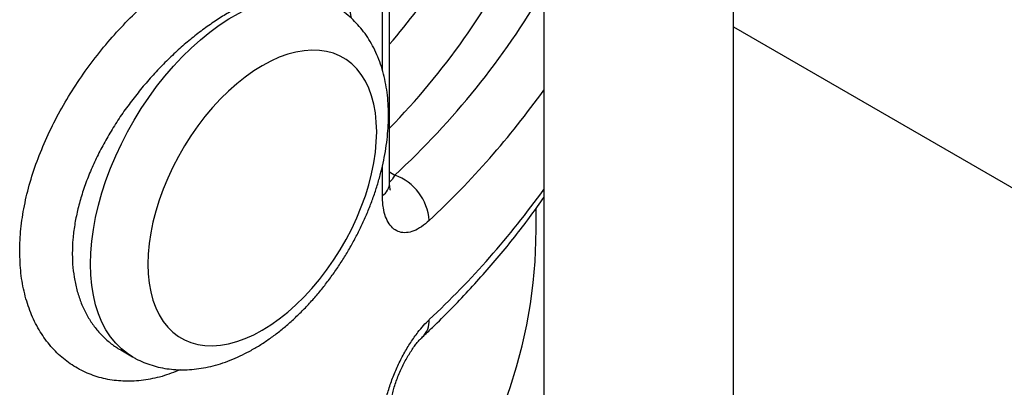
# Model space of a CAD drawing. Units: millimetres. Extents: x 0 to 1277, y 0 to 297.
# Drawn here: x 309 to 329, y 135 to 143 of the extents above; entities that cross this region are included whole.
import ezdxf

# ---------------------------------------------------------------- set-up
doc = ezdxf.new("R2010")
doc.units = ezdxf.units.MM
doc.linetypes.add('SLD-Sólida', pattern=[0])

msp = doc.modelspace()

# ---------------------------------------------------------------- linework, layer by layer
at = {"color": 8, "linetype": 'SLD-Sólida', "lineweight": 25}
for p, q in [((316.243, 141.498), (316.243, 145.284)), ((316.243, 139.021), (316.243, 139.615)), ((316.385, 139.493), (316.487, 139.429))]:
    msp.add_line(p, q, dxfattribs=at)
at = {"color": 7, "linetype": 'SLD-Sólida', "lineweight": 25}
for p, q in [((316.385, 139.283), (316.385, 145.259)), ((319.435, 143.639), (319.435, 130.834)), ((323.185, 130.834), (323.185, 143.638)), ((323.185, 142.358), (332.468, 137)), ((319.281, 138.349), (319.281, 138.771)), ((311.067, 135.975), (311.301, 135.841))]:
    msp.add_line(p, q, dxfattribs=at)
at = {"color": 8, "linetype": 'SLD-Sólida', "lineweight": 25, "flags": 128}
for points in [[(311.3, 135.841), (311.202, 135.903), (311.08, 135.999), (310.968, 136.11), (310.867, 136.236), (310.776, 136.375), (310.696, 136.527), (310.628, 136.691), (310.572, 136.868), (310.528, 137.055), (310.497, 137.252), (310.478, 137.458), (310.472, 137.673), (310.478, 137.894), (310.497, 138.123), (310.528, 138.356), (310.572, 138.594), (310.628, 138.834), (310.696, 139.077), (310.776, 139.321), (310.867, 139.565), (310.968, 139.808), (311.08, 140.048), (311.202, 140.285), (311.334, 140.518), (311.474, 140.746), (311.622, 140.966), (311.778, 141.18), (311.941, 141.385), (312.11, 141.581), (312.284, 141.767), (312.462, 141.941), (312.644, 142.104), (312.83, 142.255), (313.017, 142.392), (313.206, 142.515), (313.395, 142.624), (313.583, 142.719), (313.771, 142.798), (313.956, 142.861), (314.138, 142.909), (314.317, 142.94), (314.491, 142.955), (314.659, 142.954), (314.822, 142.937), (314.978, 142.903), (315.126, 142.853), (315.266, 142.788), (315.299, 142.77)], [(316.385, 131.091), (316.534, 131.27), (316.834, 131.65), (317.118, 132.034), (317.385, 132.423), (317.635, 132.815), (317.868, 133.211), (318.084, 133.609), (318.282, 134.011), (318.462, 134.416), (318.625, 134.823), (318.77, 135.233), (318.897, 135.644), (319.006, 136.057), (319.097, 136.472), (319.17, 136.888), (319.224, 137.305), (319.261, 137.722), (319.278, 138.116)]]:
    msp.add_lwpolyline(points, dxfattribs=at)
at = {"color": 7, "linetype": 'SLD-Sólida', "lineweight": 25, "flags": 128}
for points in [[(316.129, 140.284), (316.122, 140.476), (316.103, 140.659), (316.072, 140.833), (316.028, 140.997), (315.972, 141.149), (315.905, 141.289), (315.825, 141.416), (315.735, 141.53), (315.635, 141.629), (315.525, 141.713), (315.405, 141.782), (315.277, 141.836), (315.14, 141.873), (314.997, 141.895), (314.848, 141.9), (314.693, 141.888), (314.533, 141.861), (314.369, 141.817), (314.203, 141.757), (314.035, 141.682), (313.866, 141.592), (313.697, 141.487), (313.529, 141.368), (313.362, 141.236), (313.199, 141.091), (313.039, 140.934), (312.884, 140.766), (312.734, 140.589), (312.591, 140.402), (312.455, 140.207), (312.327, 140.006), (312.207, 139.799), (312.097, 139.587), (311.996, 139.372), (311.906, 139.154), (311.827, 138.936), (311.76, 138.718), (311.704, 138.501), (311.66, 138.287), (311.628, 138.077), (311.609, 137.871), (311.603, 137.673), (311.609, 137.481), (311.628, 137.298), (311.66, 137.124), (311.704, 136.96), (311.76, 136.808), (311.827, 136.668), (311.906, 136.541), (311.996, 136.427), (312.097, 136.328), (312.207, 136.244), (312.327, 136.175), (312.455, 136.121), (312.591, 136.084), (312.734, 136.062), (312.884, 136.057), (313.039, 136.069), (313.199, 136.096), (313.362, 136.14), (313.529, 136.2), (313.697, 136.275), (313.866, 136.365), (314.035, 136.47), (314.203, 136.589), (314.369, 136.721), (314.533, 136.866), (314.693, 137.023), (314.848, 137.191), (314.997, 137.368), (315.14, 137.555), (315.277, 137.75), (315.405, 137.951), (315.525, 138.158), (315.635, 138.37), (315.735, 138.585), (315.825, 138.803), (315.905, 139.021), (315.972, 139.239), (316.028, 139.456), (316.072, 139.67), (316.103, 139.88), (316.122, 140.085), (316.129, 140.284)], [(319.278, 138.116), (319.279, 138.14), (319.281, 138.349)]]:
    msp.add_lwpolyline(points, dxfattribs=at)
at = {"color": 8, "linetype": 'SLD-Sólida', "lineweight": 25}
for centre, radius, start, end in [((306.29, 150.645), 13.282, 319.4694, 334.6106), ((306.063, 150.446), 14.433, 315.6578, 333.9038), ((305.653, 151.172), 15.978, 312.6927, 329.6092), ((305.202, 151.354), 17.537, 313.0288, 324.2531), ((316.047, 139.296), 0.338, 305.4721, 357.7673), ((305.202, 149.394), 17.537, 313.0288, 324.2531), ((316.72, 136.553), 0.449, 314.4033, 2.6892)]:
    msp.add_arc(centre, radius, start, end, dxfattribs=at)
at = {"color": 7, "linetype": 'SLD-Sólida', "lineweight": 25}
msp.add_arc((316.143, 138.459), 1.028, 4.1551, 70.4698, dxfattribs=at)
at = {"color": 8, "linetype": 'SLD-Sólida', "lineweight": 25}
for points, knots in [([(309.07, 137.927), (309.074, 138.073), (309.084, 138.365), (309.156, 138.823), (309.269, 139.29), (309.428, 139.762), (309.627, 140.233), (309.864, 140.699), (310.137, 141.154), (310.44, 141.593), (310.768, 142.01), (311.118, 142.401), (311.483, 142.761), (311.857, 143.085), (312.234, 143.368), (312.608, 143.608), (312.977, 143.802), (313.333, 143.947), (313.673, 144.042), (313.997, 144.088), (314.298, 144.08), (314.575, 144.02), (314.826, 143.909), (315.049, 143.744), (315.241, 143.529), (315.401, 143.266), (315.524, 142.952), (315.597, 142.706), (315.618, 142.555), (315.62, 142.535)], [0, 0, 0, 0, 0.038157, 0.076428, 0.114585, 0.152868, 0.191266, 0.229547, 0.267901, 0.306373, 0.344721, 0.382975, 0.421354, 0.459602, 0.497427, 0.53538, 0.573205, 0.610786, 0.648494, 0.686079, 0.724038, 0.76212, 0.800085, 0.838735, 0.877507, 0.91616, 0.9551, 0.994161, 1, 1, 1, 1]), ([(315.065, 142.903), (315.059, 142.907), (315.007, 142.942), (314.895, 142.986), (314.73, 143.032), (314.548, 143.052), (314.356, 143.048), (314.154, 143.019), (313.943, 142.968), (313.722, 142.892), (313.493, 142.793), (313.26, 142.673), (313.022, 142.532), (312.779, 142.368), (312.536, 142.185), (312.295, 141.985), (312.057, 141.768), (311.823, 141.534), (311.596, 141.285), (311.382, 141.027), (311.178, 140.759), (310.986, 140.479), (310.81, 140.193), (310.652, 139.904), (310.512, 139.613), (310.39, 139.316), (310.289, 139.02), (310.21, 138.73), (310.153, 138.443), (310.117, 138.159), (310.112, 137.974), (310.11, 137.881)], [0, 0, 0, 0, 0.004731, 0.039762, 0.074792, 0.110817, 0.146842, 0.181712, 0.216582, 0.252461, 0.28834, 0.32347, 0.358601, 0.39478, 0.430959, 0.466374, 0.50179, 0.538257, 0.574724, 0.610001, 0.645278, 0.681568, 0.717858, 0.752787, 0.787716, 0.823638, 0.85956, 0.894173, 0.928785, 0.964393, 1, 1, 1, 1]), ([(316.487, 139.429), (316.471, 139.402), (316.439, 139.349), (316.404, 139.307), (316.386, 139.297), (316.385, 139.296)], [0, 0, 0, 0, 0.478877, 0.969175, 1, 1, 1, 1]), ([(312.253, 135.585), (312.13, 135.538), (311.882, 135.442), (311.514, 135.37), (311.154, 135.35), (310.806, 135.386), (310.478, 135.479), (310.173, 135.626), (309.895, 135.824), (309.652, 136.074), (309.445, 136.369), (309.28, 136.706), (309.161, 137.081), (309.084, 137.488), (309.075, 137.78), (309.07, 137.927)], [0, 0, 0, 0, 0.074598, 0.149966, 0.225584, 0.300963, 0.377453, 0.454189, 0.530688, 0.608428, 0.686414, 0.764158, 0.842689, 0.921468, 1, 1, 1, 1]), ([(310.11, 137.881), (310.11, 137.878), (310.11, 137.785), (310.119, 137.604), (310.154, 137.346), (310.214, 137.1), (310.269, 136.943), (310.332, 136.795), (310.401, 136.654), (310.525, 136.459), (310.67, 136.284), (310.834, 136.132), (310.968, 136.031), (311.049, 135.988), (311.067, 135.979)], [0, 0, 0, 0, 0.00375, 0.109294, 0.214837, 0.323526, 0.432217, 0.433272, 0.539569, 0.645866, 0.755285, 0.864706, 0.970212, 1, 1, 1, 1])]:
    msp.add_open_spline(points, degree=3, knots=knots, dxfattribs=at)
at = {"color": 7, "linetype": 'SLD-Sólida', "lineweight": 25}
for points, knots in [([(316.363, 140.611), (316.363, 140.652), (316.361, 140.767), (316.349, 140.954), (316.322, 141.168), (316.28, 141.376), (316.225, 141.575), (316.156, 141.764), (316.074, 141.943), (315.979, 142.109), (315.874, 142.263), (315.757, 142.403), (315.631, 142.53), (315.496, 142.642), (315.384, 142.721), (315.316, 142.758), (315.298, 142.768)], [0, 0, 0, 0, 0.044773, 0.127106, 0.209436, 0.291349, 0.372534, 0.452678, 0.531514, 0.608871, 0.684695, 0.759052, 0.832101, 0.904071, 0.975233, 1, 1, 1, 1]), ([(311.3, 135.843), (311.323, 135.829), (311.395, 135.786), (311.524, 135.729), (311.686, 135.67), (311.853, 135.626), (312.025, 135.597), (312.202, 135.583), (312.383, 135.583), (312.568, 135.598), (312.755, 135.629), (312.946, 135.674), (313.138, 135.735), (313.332, 135.811), (313.526, 135.902), (313.718, 136.007), (313.909, 136.126), (314.097, 136.258), (314.281, 136.401), (314.46, 136.557), (314.634, 136.722), (314.803, 136.898), (314.965, 137.082), (315.121, 137.275), (315.27, 137.475), (315.411, 137.682), (315.544, 137.894), (315.669, 138.112), (315.785, 138.335), (315.891, 138.561), (315.988, 138.791), (316.075, 139.022), (316.151, 139.256), (316.216, 139.489), (316.27, 139.723), (316.313, 139.957), (316.342, 140.189), (316.36, 140.407), (316.362, 140.547), (316.363, 140.611)], [0, 0, 0, 0, 0.011462, 0.036129, 0.06078, 0.085521, 0.110456, 0.135682, 0.161283, 0.187322, 0.213837, 0.240834, 0.268281, 0.296117, 0.324257, 0.352606, 0.381078, 0.409595, 0.438091, 0.466537, 0.494917, 0.523227, 0.551469, 0.579651, 0.607783, 0.63588, 0.663955, 0.692024, 0.720101, 0.748197, 0.776329, 0.804512, 0.832761, 0.86109, 0.889512, 0.918037, 0.946669, 0.975403, 1, 1, 1, 1]), ([(316.401, 139.133), (316.401, 139.133), (316.402, 139.131), (316.399, 139.14), (316.394, 139.161), (316.389, 139.196), (316.385, 139.238), (316.385, 139.271), (316.385, 139.284)], [0, 0, 0, 0, 0.005148, 0.215436, 0.423813, 0.644861, 0.855362, 1, 1, 1, 1]), ([(317.169, 138.534), (317.118, 138.49), (317.015, 138.401), (316.863, 138.322), (316.716, 138.286), (316.583, 138.299), (316.466, 138.358), (316.372, 138.46), (316.301, 138.603), (316.263, 138.754), (316.246, 138.897), (316.244, 138.979), (316.243, 139.021)], [0, 0, 0, 0, 0.1118085, 0.2266424, 0.3378651, 0.4523579, 0.5599484, 0.6708623, 0.7743014, 0.8809814, 0.9401859, 1, 1, 1, 1]), ([(317.035, 136.233), (317.101, 136.295), (317.291, 136.475), (317.595, 136.778), (317.943, 137.141), (318.276, 137.509), (318.595, 137.881), (318.899, 138.258), (319.181, 138.626), (319.353, 138.87), (319.435, 138.986)], [0, 0, 0, 0, 0.071425, 0.206238, 0.341002, 0.475683, 0.610269, 0.744745, 0.879099, 1, 1, 1, 1]), ([(316.243, 134.447), (316.246, 134.522), (316.251, 134.67), (316.291, 134.914), (316.354, 135.164), (316.44, 135.418), (316.545, 135.666), (316.666, 135.906), (316.801, 136.129), (316.933, 136.314), (317.056, 136.463), (317.131, 136.537), (317.169, 136.574)], [0, 0, 0, 0, 0.1022052, 0.2044182, 0.3071262, 0.4098541, 0.5143582, 0.6188873, 0.726717, 0.8345694, 0.9172826, 1, 1, 1, 1]), ([(316.386, 134.711), (316.386, 134.725), (316.386, 134.762), (316.391, 134.834), (316.402, 134.925), (316.42, 135.025), (316.445, 135.132), (316.477, 135.245), (316.516, 135.361), (316.561, 135.48), (316.611, 135.596), (316.666, 135.708), (316.724, 135.814), (316.784, 135.915), (316.845, 136.008), (316.905, 136.088), (316.958, 136.153), (317.002, 136.201), (317.025, 136.223), (317.035, 136.232)], [0, 0, 0, 0, 0.03428, 0.08911, 0.145849, 0.204053, 0.262802, 0.323118, 0.385767, 0.449747, 0.513892, 0.577362, 0.641819, 0.707725, 0.773863, 0.83848, 0.90023, 0.958771, 1, 1, 1, 1])]:
    msp.add_open_spline(points, degree=3, knots=knots, dxfattribs=at)

doc.saveas('drawing.dxf')
